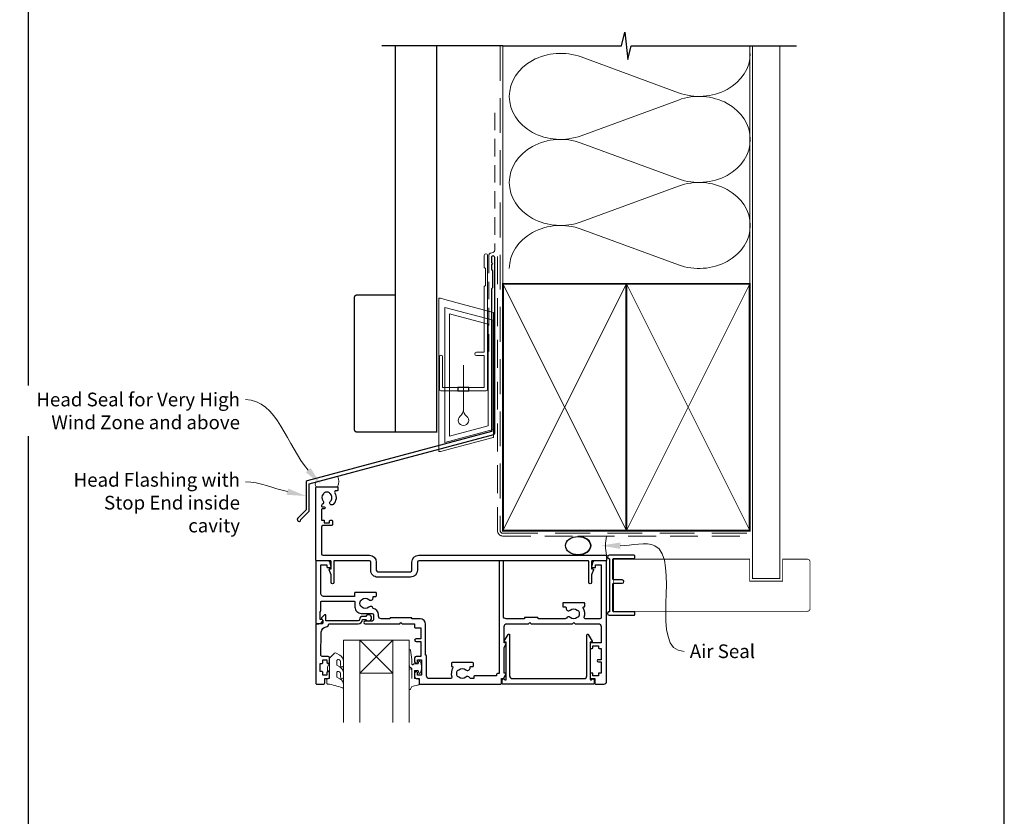
# Model space of a CAD drawing. Units: millimetres. Extents: x 20 to 1863, y -1004 to 568.
# Drawn here: x 20 to 379, y 113 to 404 of the extents above; entities that cross this region are included whole.
import ezdxf

# ---------------------------------------------------------------- set-up
doc = ezdxf.new("R2010")
doc.units = ezdxf.units.MM
doc.header["$MEASUREMENT"] = 0
doc.linetypes.add('DASHED', pattern=[19.049999999999997, 12.7, -6.35])
doc.layers.get('Defpoints').update_dxf_attribs({"color": 1})
doc.layers.add('APL Joinery', color=2, linetype='Continuous')
doc.styles.add('General notes', font='arial.ttf', dxfattribs={"height": 3.5})

# ---------------------------------------------------------------- blocks, each defined once
blk = doc.blocks.new('sealant')
at = {"layer": 'APL Joinery', "color": 9, "lineweight": 20}
blk.add_lwpolyline([(-10.45984990004368, -7), (0, -7, -0.1068061593530725), (0, 0), (-10.45984990004368, 0)], format="xyb", dxfattribs=at)
at = {"layer": 'APL Joinery', "color": 9, "lineweight": 20, "extrusion": (0, 0, -1)}
blk.add_ellipse((-10.45984990004368, -3.5), major_axis=(4.773875349063309, 6.177307532319916e-14), ratio=0.7331569729165103, start_param=-1.570796326794887, end_param=1.570796326794906, dxfattribs=at)
at = {"layer": 'APL Joinery', "color": 7, "lineweight": 25}
blk.add_ellipse((-10.45984990004368, -3.500000000000199), major_axis=(-4.563137715513591, 3.552713678800501e-14), ratio=0.7286652753643074, dxfattribs=at)
blk = doc.blocks.new('drop1')
at = {"layer": 'APL Joinery', "color": 8, "linetype": 'DASHED', "lineweight": 9, "ltscale": 20}
blk.add_lwpolyline([(1.084178711607819e-05, -8.089804658571211), (-1.084178711607819e-05, 8.089804658571211)], dxfattribs=at)
at = {"layer": 'APL Joinery', "color": 2, "lineweight": 25}
blk.add_lwpolyline([(-2, -1.200000000000728), (2, -1.200000000000728), (2, 0), (-2, 0)], close=True, dxfattribs=at)
at = {"layer": 'APL Joinery', "color": 8, "linetype": 'Continuous', "lineweight": 9, "ltscale": 0.2}
blk.add_lwpolyline([(-2.584035428299103e-06, -8.101934976573375, -0.2322167482194448), (-1.174939544554036, -10.47087173113277, 2.918303414082896), (1.166624409314863, -10.46439813741699, -0.2321533121660029), (1.084178711607819e-05, -8.089804658571211)], format="xyb", dxfattribs=at)
blk = doc.blocks.new('A$C2B462F2B')
at = {"layer": 'APL Joinery', "color": 8, "lineweight": 0}
for p, q in [((0.7791261734257091, 48.7946367486617), (0.7791261734257091, -7.070696213634278)), ((3.030889982497854, 48.36759582196979), (1.472637635742274, 48.7851282798878)), ((20.63088998249822, 43.65169003518204), (3.030889982497854, 48.36759582196979)), ((20.77912617347772, -1.734564334883743), (20.77912617347772, 43.45850486992404)), ((1.472637635645981, -7.061187744872711), (20.63088998249822, -1.927749500142113))]:
    blk.add_line(p, q, dxfattribs=at)
at = {"layer": 'APL Joinery', "color": 250, "lineweight": 0}
for p, q in [((2.979126173477368, -3.762334674876115), (2.979126173477368, 45.48627520991604)), ((2.979126173477368, 45.48627520991604), (20.57912617347773, 40.7703694231283)), ((4.747533368875509, -1.454118926047954), (4.747533368875509, 43.17805946108788)), ((4.747533368875509, 43.17805946108788), (18.81071897807959, 39.40984023409274)), ((20.57912617347773, 40.7703694231283), (20.57912617347773, 0.9535711119116286)), ((18.81071897807959, 39.40984023409274), (18.81071897807959, 2.314100300947189)), ((20.57912617347773, 0.9535711119116286), (2.979126173477368, -3.762334674876115)), ((2.979126173477368, -4.286740186659358), (20.57912617347773, 0.4291656001283854)), ((18.81071897807959, 2.314100300947189), (4.747533368875509, -1.454118926047954)), ((2.979126173477368, -5.711844129266069), (20.57912617347773, -0.9959383424780981))]:
    blk.add_line(p, q, dxfattribs=at)
at = {"layer": 'APL Joinery', "color": 8, "lineweight": 0}
for centre, radius, start, end in [((20.57912617347773, 43.45850486992404), 0.1999999999999874, 0, 75.00000000000556), ((20.57912617347773, -1.73456433488434), 0.1999999999999744, 284.9999999999944, 0)]:
    blk.add_arc(centre, radius, start, end, dxfattribs=at)
at = {"layer": 'APL Joinery', "color": 8, "lineweight": 0, "extrusion": (0, 0, -1)}
for centre, major_axis, ratio, start_param, end_param in [((1.593539305927322, 48.54567753891538), (-0.8121809395352102, 0.2634266792565541), 0.2287418624135898, 6.209129746090718, 7.63092281795515), ((1.59353930564447, -6.821737003961402), (-0.8121809395352102, -0.2634266792565541), 0.2287418624135741, 4.935447796280362, 6.357240868205495)]:
    blk.add_ellipse(centre, major_axis=major_axis, ratio=ratio, start_param=start_param, end_param=end_param, dxfattribs=at)

msp = doc.modelspace()

# ---------------------------------------------------------------- linework, layer by layer
at = {"layer": 'APL Joinery', "color": 250, "lineweight": 5}
for p, q in [((224.8633023683824, 390.0807570632683), (260.3729876989851, 377.0230514228338)), ((260.3729876989851, 374.3865330683129), (224.8633023683824, 361.3288156600454)), ((224.8633023683824, 358.6922889688942), (260.3729876989851, 345.6345833284597)), ((260.3729876989851, 342.9980649739389), (224.8633023683824, 329.9403475656713)), ((224.8633023683824, 327.303835095077), (260.3729876989851, 314.2461294546425))]:
    msp.add_line(p, q, dxfattribs=at)
at = {"layer": 'APL Joinery', "color": 7, "lineweight": 20}
for p, q in [((138.1598529611742, 147.3199010441732), (138.1598529611742, 177.3199010441732)), ((138.1598529611742, 177.3199010441732), (144.1598529611742, 177.3199010441732)), ((144.1598529611742, 177.3199010441732), (144.1598529611742, 147.3199010441732)), ((156.1598529611742, 147.3199010441732), (156.1598529611742, 177.3199010441732)), ((156.1598529611742, 177.3199010441732), (162.1598529611742, 177.3199010441732)), ((162.1598529611742, 177.3199010441732), (162.1598529611742, 147.3199010441732))]:
    msp.add_line(p, q, dxfattribs=at)
at = {"layer": 'APL Joinery', "color": 8, "lineweight": 5}
for p, q in [((144.1598529611742, 165.3199010441732), (156.1598529611742, 177.3199010441732)), ((156.1598529611742, 165.3199010441732), (144.1598529611742, 177.3199010441732))]:
    msp.add_line(p, q, dxfattribs=at)
at = {"layer": 'APL Joinery', "color": 9, "ltscale": 0.7}
for points in [[(196.3598457858857, 394.1351175013427), (239.6098457858857, 394.1351175013427), (240.8598457858857, 399.1351175013427), (241.8598457858857, 389.1351175013427), (243.1098457858857, 394.1351175013425), (286.3598457858857, 394.1351175013425)], [(286.3598457858857, 394.1351175013427), (303.3598457858855, 394.1351175013427)]]:
    msp.add_lwpolyline(points, dxfattribs=at)
at = {"layer": 'APL Joinery', "color": 9}
msp.add_lwpolyline([(196.3598457858893, 394.1351175013427), (152.1598457858385, 394.1351175013427)], dxfattribs=at)
at = {"layer": 'APL Joinery', "color": 7, "lineweight": 30, "const_width": 0.5}
msp.add_lwpolyline([(157.1598457858385, 394.1351175013427), (157.1598457858385, 253.2522159109258), (172.1598457858385, 253.2522159109258), (172.1598457858385, 394.1351175013427)], dxfattribs=at)
at = {"layer": 'APL Joinery', "color": 8, "linetype": 'DASHED', "lineweight": 5}
msp.add_lwpolyline([(195.3598457858857, 394.1351175013427), (195.3598457858857, 217.3199010441841, 0.4142135623730951), (196.3598457858857, 216.3199010441841), (286.3598457858857, 216.3199010441841)], format="xyb", dxfattribs=at)
at = {"layer": 'APL Joinery', "color": 250, "lineweight": 13}
for points in [[(196.3598457858857, 307.3199010441843), (196.3598457858857, 394.1351175013427)], [(286.3598457858857, 307.3199010441841), (286.3598457858857, 394.1351175013427)]]:
    msp.add_lwpolyline(points, dxfattribs=at)
at = {"layer": 'APL Joinery', "color": 7, "lineweight": 25}
for points, const_width in [([(297.3598457858857, 394.1400814493658), (297.3598457858857, 199.8702431667089), (287.3598457858857, 199.8702431667089), (287.3598457858857, 394.1400814493658)], 0.4), ([(265.929520451652, 187.8699010441856), (236.7104918143148, 187.8699010441856), (236.7104918143148, 206.8699010441856), (265.929520451652, 206.8699010441856)], 0.3)]:
    msp.add_lwpolyline(points, dxfattribs=dict(at, const_width=const_width))
at = {"layer": 'APL Joinery', "color": 7, "linetype": 'DASHED', "lineweight": 13, "ltscale": 0.5}
msp.add_lwpolyline([(193.359845785901, 369.7082005738708), (193.3598457858901, 319.7082005738708, -0.3394542588633536), (192.6186648309961, 318.7422747475799), (191.9010267407942, 318.5499842008545, 0.339454258863375), (191.159845785893, 317.5840583745672), (191.1598457858882, 282.514026471937)], format="xyb", dxfattribs=at)
at = {"layer": 'APL Joinery', "color": 2, "lineweight": 25}
for points in [[(193.3598457858937, 252.8976899659264), (193.3598457858938, 316.9140264719369, 1.000000000000012), (192.1598457858936, 316.9140264719368), (192.1598457858936, 315.1140264719369), (192.5598457858936, 314.714026471937), (192.1598457858937, 314.314026471937), (192.1598457858937, 312.5140264719369), (192.5598457858937, 312.1140264719369), (192.5598457858938, 305.9140264719369), (192.1598457858937, 305.5140264719369), (192.1598457858937, 253.4348188575117), (124.9156284231077, 235.4167851194902, 0.3394542588633768), (124.5450379456589, 234.9338222063457), (124.545037945659, 224.8966441297749), (121.5023972585396, 221.8540034426555, 1.488371740198618), (122.6973355574772, 221.3518854667455), (125.5985913362521, 224.2531412455203, 0.1989123673796619), (125.7450379456589, 224.6066946361136), (125.7450379456589, 234.3966933147605), (192.989255308445, 252.4147270527819, 0.3394542588633747)], [(130.7760949734788, 228.0920110526114, -0.5246917004122231), (130.4819565788916, 226.8932941552576, 0.311264103520188), (130.1598529611788, 226.4260117169307), (130.1598529611788, 226.259454060959, 0.414213562373095), (130.4098529611788, 226.0094540609699), (131.1598529611788, 226.0094540609699, -0.9999999999999999), (131.1598529611788, 225.2094540609561), (130.4098529611788, 225.2094540609561, 0.414213562373095), (130.1598529611788, 224.9594540609561), (130.1598529611788, 221.1094540609757), (130.9598529611817, 221.1094540609757, -0.414213562373095), (131.1598529611788, 220.9094540609714), (131.1598529611788, 220.1094540609757), (133.1598529611788, 220.1094540609757), (133.1598529611788, 220.8594540609757, -0.414213562373095), (133.4098529611788, 221.1094540609757), (133.9098529611788, 221.1094540609757, -0.414213562373095), (134.1598529611788, 220.8594540609757), (134.1598529611788, 219.3594540609757, -0.414213562373095), (133.9098529611788, 219.1094540609757), (130.6598529611788, 219.1094540609757, 0.414213562373095), (130.1598529611788, 218.6094540609757), (130.1598529611788, 208.8199010441841, 0.414213562373095), (130.6598529611788, 208.3199010441841), (147.6598529611642, 208.3199010441914, -0.414213562373095), (150.1598529611642, 205.8199010441914), (150.1598529611788, 202.8199010441914, 0.414213562373095), (150.6598529611642, 202.3199010441914), (162.6598529611788, 202.3199010441841, 0.414213562373095), (163.1598529611788, 202.8199010441841), (163.1598529611788, 205.8199010441841, -0.414213562373095), (165.6598529611788, 208.3199010441841), (233.9098529611788, 208.3199010441841, -0.414213562373095), (234.1598529611788, 208.0699010441841), (234.1598529611788, 206.5699010441841, -0.414213562373095), (233.9098529611788, 206.3199010441841), (228.9098529611788, 206.3199010441841, 0.414213562373095), (228.6598529611788, 206.0699010441841), (228.6598529611788, 203.3199010441841), (229.1598529611788, 203.3199010441841, -0.5338017280246368), (229.3910334955713, 202.9747403353305), (228.6598529611788, 201.1984325635441), (228.6598529611788, 198.324353199505, -0.9999999999999999), (227.6598529611788, 198.324353199505), (227.6598529611788, 206.0699010441841, 0.414213562373095), (227.4098529611788, 206.3199010441841), (165.6598529611788, 206.3199010441914, 0.414213562373095), (165.1598529611788, 205.8199010441914), (165.1598529611788, 202.8199010441841, -0.414213562373095), (162.6598529611788, 200.3199010441841), (150.6598529611642, 200.3199010441841, -0.414213562373095), (148.1598529611788, 202.8199010441841), (148.1598529611788, 205.8199010441841, 0.414213562373095), (147.6598529611788, 206.3199010441841), (134.9098529611788, 206.3199010441841, 0.414213562373095), (134.6598529611788, 206.0699010441841), (134.6598529611788, 198.324353199505, -0.9999999999999999), (133.6598529611788, 198.324353199505), (133.6598529611788, 201.1984325635441), (132.9286724267718, 202.9747403353305, -0.53380172802463), (133.1598529611788, 203.3199010441841), (133.6598529611788, 203.3199010441841), (133.6598529611788, 206.0699010441841, 0.414213562373095), (133.4098529611788, 206.3199010441841), (128.4098529611788, 206.3199010441841, -0.414213562373095), (128.1598529611788, 206.5699010441841), (128.1598529611788, 233.0699010441841, -0.414213562373095), (128.4098529611788, 233.3199010441841), (135.9098529611788, 233.3199010441841, -0.414213562373095), (136.1598529611788, 233.0699010441841), (136.1598529611788, 232.0699010441841, -0.414213562373095), (135.9098529611788, 231.8199010441841), (135.449609791131, 231.8199010441841, 0.584923139562115), (135.0223686443919, 231.060160784442, -0.3589993750619788), (134.4146605381816, 226.8423331257492, -0.9999999999958548), (133.4050452052311, 227.9516918951578, 0.4390496178058307), (133.4187035410273, 230.6755541036129, -0.1432248589152383), (133.1598530293982, 231.1094540228606, 0.2638204180173673), (131.1373381961298, 231.0966856555407, -0.1432248589117884), (130.8839866181211, 230.6595521459805, 0.4039324889489647)], [(223.4295978434744, 188.3153555896277, 0.1432248589116985), (223.8796133343762, 188.0856627834256, -0.2959768337492664), (223.8796133343763, 185.8541393049207, 0.1432248589116683), (223.4295978434743, 185.6244464987186, -0.3973597071194884), (220.8901080788832, 185.6244464987187, 0.4968272475439289), (219.4752774172978, 185.3877581870302, -0.2789039971400443), (219.0324346755965, 185.1199010441732), (209.1598529611788, 185.1199010441732), (209.1598529611788, 185.3699010441732, 0.414213562373095), (208.9098529611788, 185.6199010441732), (204.4098529611788, 185.6199010441732, 0.414213562373095), (204.1598529611788, 185.3699010441732), (204.1598529611788, 185.1199010441732), (197.5098529611782, 185.1199010441732, -0.414213562373095), (196.5098529611782, 186.1199010441732), (196.5098529611782, 206.0699010441732, 0.414213562373095), (196.2598529611782, 206.3199010441732), (195.2598529611782, 206.3199010441732, 0.414213562373095), (195.0098529611782, 206.0699010441732), (195.0098529611782, 165.1199010441732), (194.3098529611784, 165.1199010441732, 0.414213562373095), (194.0598529611784, 164.8699010441732), (194.0598529611784, 164.3199010441732), (185.9357893709207, 164.3199010441732, 0.414213562373095), (185.6857893709207, 164.0699010441732), (185.6857893709207, 163.3199010441732), (184.6872712467602, 163.3199010441731, -0.2789039971400467), (184.2444285050587, 163.58775818703, 0.4968272475439316), (182.8295978434739, 163.8244464987185, -0.3973597071194888), (180.2901080788828, 163.8244464987186, 0.1432248589116676), (179.840092587981, 164.0541393049207, -0.2959768337492666), (179.8400925879808, 166.2856627834256, 0.1432248589116971), (180.290108078883, 166.5153555896277, -0.3973597071194886), (182.8295978434741, 166.5153555896277, 0.6577630104416946), (184.3473115699958, 167.1699010441731), (184.3473115699958, 167.4199010441731, -0.414213562373095), (184.5973115699958, 167.6699010441731), (185.3098529611784, 167.6699010441731, 0.414213562373095), (185.5598529611784, 167.9199010441731), (185.5598529611784, 168.9199010441731, 0.414213562373095), (185.3098529611784, 169.1699010441731), (177.8098529611784, 169.1699010441731, 0.414213562373095), (177.5598529611784, 168.9199010441731), (177.5598529611784, 167.9199010441731, 0.414213562373095), (177.8098529611784, 167.6699010441731), (177.8954976290634, 167.6699010441731, -0.5864085658433594), (178.1085415437212, 167.2890870906847, 0.2162560767305986), (177.6922256214546, 163.9682526925249, -0.5054633634252786), (177.2147407646985, 163.3199010441732), (169.4598531202998, 163.3199012617433, -0.4142135466968369), (168.4598531483557, 164.3199012362771), (168.459852961179, 171.6699010441733, 0.414213562373095), (168.209852961179, 171.9199010441733), (168.1598529611788, 171.9199010441733), (168.1598529611788, 183.1199012617435, 0.414213562373095), (166.1598529611788, 185.1199012617435), (163.1598529611788, 185.1199010441734), (163.1598529611788, 185.2699010441735, 0.414213562373095), (162.9098529611788, 185.5199010441735), (155.4098529611788, 185.5199010441735, 0.414213562373095), (155.1598529611788, 185.2699010441735), (155.1598529611788, 185.1199010441734), (151.959852961179, 185.1199010441732, -0.414213562373095), (150.959852961179, 186.1199010441732), (150.9598529611788, 186.6199010441734, 0.372829096638037), (148.9883891873778, 188.896315757725, 0.6084114927575713), (147.4795978434744, 189.4244464987188, -0.3973597071194885), (144.9401080788833, 189.4244464987189, 0.1432248589116676), (144.4900925879815, 189.6541393049209, -0.2959768337492679), (144.4900925879813, 191.8856627834258, 0.1432248589116974), (144.9401080788835, 192.115355589628, -0.3973597071194885), (147.4795978434746, 192.1153555896279, 0.6577630104416968), (148.9973115699963, 192.7699010441734), (148.9973115699963, 193.2699010441734), (149.959852961179, 193.2699010441734, 0.414213562373095), (150.209852961179, 193.5199010441734), (150.209852961179, 194.5199010441734, 0.414213562373095), (149.959852961179, 194.7699010441734), (142.459852961179, 194.7699010441734, 0.414213562373095), (142.209852961179, 194.5199010441734), (142.209852961179, 193.3199010441732), (130.959852961179, 193.3199010441732, -0.414213562373095), (129.959852961179, 194.3199010441732), (129.959852961179, 204.8199010441732), (132.1598529611788, 204.8199010441732), (132.1598529611788, 204.0699010441732, 0.414213562373095), (132.4098529611788, 203.8199010441732), (133.4098529611788, 203.8199010441732, 0.4931454260313023), (133.6513344177506, 204.1346058054488), (133.1650857424661, 205.9493105667245, 0.3394542588633702), (132.6821228293215, 206.3199010441732), (128.3598529611786, 206.3199010441732, 0.414213562373095), (128.1598529611788, 206.1199010441732), (128.1598529611788, 183.5699010441732, 0.414213562373095), (128.4098529611788, 183.3199010441732), (129.1851080897873, 183.3199010441732, 0.3563939586925959), (130.6548019354571, 184.5199010441732, 0.4744978678080856), (130.4098529611788, 184.8199010441732), (129.6598529611788, 184.8199010441732), (129.6598529611788, 187.8199010441732), (129.709852961179, 187.8199010441732, 0.4142135623731114), (129.959852961179, 188.0699010441732), (129.9598529611788, 191.3199010441732, -0.4142135623731372), (130.1598529611788, 191.5199010441733), (142.1098529611795, 191.5199010441733, -0.414213562373095), (142.3598529611795, 191.2699010441733), (142.3598529611788, 189.4199010441733, 0.414213562373095), (144.6598529611788, 187.1199010441734), (148.6598529611788, 187.1199010441734, -0.414213562373095), (149.1598529611788, 186.6199010441734), (149.1598529611788, 184.8199010441734, -0.414213562373095), (148.6598529611788, 184.3199010441734), (146.1598529611788, 184.3199010441734, 0.9999999999999999), (146.1598529611788, 183.3199010441732), (158.7598529611791, 183.3199010441732), (159.1598529611788, 183.7199010441733), (159.5598529611784, 183.3199010441732), (164.1598529611788, 183.3199010441732), (164.1598529611786, 182.0199010441733, 0.4142135623731367), (164.3598529611786, 181.8199010441732), (166.3598529611786, 181.8199010441732), (166.3598529611786, 177.8199010441732), (164.6598529611779, 177.8199010441732, 0.9999999999999999), (164.6598529611779, 176.8199010441732), (166.3598529611786, 176.8199010441732), (166.3598529611786, 171.4199010441733), (164.6598529611788, 171.4199010441733, 0.414213562373095), (164.1598529611788, 170.9199010441733), (164.1598529611788, 169.3699010441734, 0.9999999999999999), (165.1598529611788, 169.3699010441734), (165.1598529611788, 170.1199010441734), (166.6598529611788, 170.1199010441734), (166.6598529611788, 164.6199010441734), (165.1598529611788, 164.6199010441734), (165.1598529611788, 165.3699010441734, 0.9999999999999999), (164.1598529611788, 165.3699010441734), (164.1598529611788, 163.8199010441732, 0.414213562373095), (164.6598529611788, 163.3199010441732), (165.8598529611786, 163.3199010441732), (165.8598529611784, 161.5199010441733, 0.4142135623731367), (166.0598529611784, 161.3199010441732), (195.6098529611786, 161.3199010441732, 0.414213562373095), (195.8598529611786, 161.5699010441732), (195.8598529611786, 163.3199010441732), (196.5598531483552, 163.3199010441732, 0.414213562373095), (196.8098531483552, 163.5699010441732), (196.8098531483552, 163.7038758579588), (197.5263594993012, 164.9449012617434, 0.5773502691895663), (197.3098531483551, 165.3199012617433), (196.8098531483552, 165.3199012617433), (196.8098531483552, 174.7038758579588), (197.526359373687, 175.9449010441732, 0.5773502691896397), (197.3098530227409, 176.3199010441732), (196.8098529611784, 176.3199010441732), (196.8098529611784, 182.3199010441732, -0.414213562373095), (197.8098529611784, 183.3199010441732), (205.6598529611788, 183.3199010441732), (206.1598529611788, 183.8199010441732), (206.6598529611788, 183.3199010441732), (221.6598529611788, 183.3199010441732), (222.1598529611788, 183.8199010441732), (222.6598529611788, 183.3199010441732), (231.1598529611788, 183.3199010441732, -0.414213562373095), (232.1598529611788, 182.3199010441732), (232.1598529611788, 176.3199010441732), (228.4098529611788, 176.3199010441732, 0.414213562373095), (228.1598529611788, 176.0699010441732), (228.1598529611788, 174.5699010441732, 0.414213562373095), (228.4098529611788, 174.3199010441732), (228.9098529611788, 174.3199010441732, 0.414213562373095), (229.1598529611788, 174.5699010441732), (229.1598529611788, 175.3199010441732), (231.1598529611788, 175.3199010441732), (231.1598529611788, 174.5699010441732, 0.414213562373095), (231.4098529611788, 174.3199010441732), (232.1598529611788, 174.3199010441732), (232.1598529611788, 170.2199010441732), (231.1598529611788, 170.2199010441732, 0.9999999999999999), (231.1598529611788, 169.4199010441731), (232.1598529611788, 169.4199010441731), (232.1598529611788, 165.3199010441732), (231.4098529611788, 165.3199010441732, 0.414213562373095), (231.1598529611788, 165.0699010441732), (231.1598529611788, 164.3199010441732), (229.1598529611788, 164.3199010441732), (229.1598529611788, 165.0699010441732, 0.414213562373095), (228.9098529611788, 165.3199010441732), (228.4098529611788, 165.3199010441732, 0.414213562373095), (228.1598529611788, 165.0699010441732), (228.1598529611788, 163.5699010441732, 0.414213562373095), (228.4098529611788, 163.3199010441732), (229.8598529611786, 163.3199010441732), (229.8598529611786, 161.5699010441732, 0.414213562373095), (230.1098529611786, 161.3199010441732), (233.1598529611788, 161.3199010441732, 0.414213562373095), (234.1598529611788, 162.3199010441732), (234.159852961179, 206.1199010441734, 0.4142135623730846), (233.959852961179, 206.3199010441732), (229.637583093036, 206.3199010441732, 0.3394542588633706), (229.1546201798915, 205.9493105667244), (228.6683715046065, 204.1346058054488, 0.4931454260312969), (228.9098529611788, 203.8199010441732), (229.9098529611788, 203.8199010441732, 0.414213562373095), (230.1598529611788, 204.0699010441732), (230.1598529611788, 204.8199010441732), (232.1598529611788, 204.8199010441732), (232.1598529611788, 185.6199010441732, -0.414213562373095), (231.6598529611788, 185.1199010441732), (226.5049651576587, 185.1199010441732, -0.505463363425272), (226.0274803009029, 185.768252692525, 0.2162560767305987), (225.6111643786356, 189.0890870906847, -0.5864085658434474), (225.8242082932943, 189.4699010441732), (225.9098529611788, 189.4699010441732, 0.414213562373095), (226.1598529611788, 189.7199010441732), (226.1598529611788, 190.7199010441732, 0.414213562373095), (225.9098529611788, 190.9699010441732), (218.4098529611788, 190.9699010441732, 0.414213562373095), (218.1598529611788, 190.7199010441732), (218.1598529611788, 189.7199010441732, 0.414213562373095), (218.4098529611788, 189.4699010441732), (219.1223943523614, 189.4699010441732, -0.414213562373095), (219.3723943523614, 189.2199010441732), (219.3723943523611, 188.9699010441732, 0.6577630104416964), (220.8901080788833, 188.3153555896278, -0.3973597071194878)], [(145.1598529611739, 186.0199010441733, 0.4142135623731117), (144.0598529611744, 184.9199010441729, -0.414213562373095), (143.5598529611744, 184.4199010441729), (131.7598529611744, 184.4199010441727), (131.7598529611744, 186.3770078253667, 0.6681786379193133), (131.3330762658775, 186.5537845206635), (130.2330762658794, 185.4537845206646, 0.414213562373095), (130.2330762658776, 185.1002311300731), (130.6598529611743, 184.6734544347764), (130.6598529611745, 183.5699010441732, -0.4142135623730951), (130.4098529611743, 183.3199010441734), (128.4477209268182, 183.3199010441732, 0.414213562373095), (128.1598529611743, 183.0320330785291), (128.1598529611741, 161.5699010441732, 0.414213562373095), (128.4098529611741, 161.3199010441732), (130.9598529611742, 161.3199010441732, 0.414213562373095), (131.4598529611742, 161.819901044173), (131.4598529611742, 163.3199010441731), (132.6598529611743, 163.3199010441733, 0.414213562373095), (133.1598529611743, 163.8199010441733), (133.1598529611743, 165.3699010441733, 0.9999999999999999), (132.1598529611743, 165.3699010441733), (132.1598529611743, 164.6199010441732), (130.6598529611745, 164.6199010441732), (130.6598529611743, 165.6199010441734, 0.4142135623730617), (130.4098529611743, 165.8699010441734), (129.9098529611741, 165.8699010441734, -0.414213562373095), (129.6598529611741, 166.1199010441734), (129.659852961174, 168.6199010441733, -0.414213562373095), (129.9098529611741, 168.8699010441734), (130.4098529611743, 168.8699010441733, 0.414213562373095), (130.6598529611743, 169.1199010441733), (130.6598529611743, 170.1199010441732), (132.1598529611743, 170.1199010441733), (132.1598529611743, 169.3699010441733, 0.9999999999999999), (133.1598529611743, 169.369901044173), (133.1598529611745, 170.9199010441731, 0.414213562373095), (132.6598529611745, 171.4199010441731), (130.3999113481737, 171.4199010441733, -0.421627766565804), (129.9000706944753, 171.9325232829029), (130.1106228842783, 180.2703899990922, -0.3742242816206428), (131.8840935391378, 182.2071033042457, 0.3814371313443093), (132.8598529611743, 183.3000645472856), (132.8598529611743, 183.3199010441728), (143.5598529611747, 183.3199010441733, 0.4142135623730284), (145.1598529611745, 184.9199010441731), (146.2999024673382, 184.9199010441731, 3.927182716064489), (146.2999024673387, 186.0199010441735)], [(228.669955012616, 162.8199010441728, -0.9040691056184631), (229.6598529611726, 162.7199010441728), (229.6598529611726, 161.5699010441732, -0.414213562373095), (229.4098529611726, 161.3199010441732), (196.3098529611759, 161.3199010441732, -0.414213562373095), (196.0598529611759, 161.5699010441732), (196.0598529611759, 162.7199010441728, -0.904069105618456), (197.0497509097324, 162.8199010441732), (197.3098529611759, 162.8199010441732, 0.414213562373095), (197.5598529611759, 163.0699010441732), (197.5598529611759, 176.5699010441721), (197.0598529611759, 176.5699010441721, -0.5773502691895979), (196.8433466102298, 176.9449010441721), (198.2933466102295, 179.4563747151467, -0.7673269879791309), (198.7598529611757, 179.3313747151468), (198.7598529611757, 164.3199010441732, 0.414213562373095), (199.7598529611757, 163.3199010441732), (225.9598529611728, 163.3199010441732, 0.414213562373095), (226.9598529611728, 164.3199010441732), (226.9598529611728, 179.3313747151468, -0.7673269879791309), (227.4263593121188, 179.4563747151468), (228.8763593121187, 176.944901044172, -0.5773502691895971), (228.6598529611726, 176.5699010441721), (228.1598529611726, 176.5699010441721), (228.1598529611726, 163.0699010441732, 0.414213562373095), (228.4098529611726, 162.8199010441732)]]:
    msp.add_lwpolyline(points, format="xyb", close=True, dxfattribs=at)
at = {"layer": 'APL Joinery', "color": 2, "lineweight": 20}
msp.add_lwpolyline([(173.1598457858385, 280.7235167258076, -0.9999999999999999), (174.3598457858355, 280.7235167258076), (174.3598457858355, 269.5223361685238), (189.5398909339314, 269.5223361685238), (189.5398909339314, 281.1784773447324), (186.6910185162309, 281.1784773447324, -0.9999999999999999), (186.6910185162309, 282.3784773447295), (189.5398909339314, 282.3784773447295), (189.5398909339314, 306.3223361685262), (189.9398909339401, 306.7223361685277), (189.9398909339401, 312.9223361685248), (189.5398909339314, 313.3223361685262), (189.5398909339314, 317.7223361685277, -0.9999999999999999), (190.739890933943, 317.7223361685277), (190.739890933943, 268.8223361685267, -0.4142135623730284), (190.239890933943, 268.3223361685267), (173.6598457858385, 268.3223361685267, -0.4142135623728952), (173.1598457858385, 268.8223361685267)], format="xyb", close=True, dxfattribs=at)
at = {"layer": 'APL Joinery', "color": 7, "linetype": 'DASHED', "lineweight": 13, "ltscale": 0.8}
msp.add_lwpolyline([(194.3598457858857, 317.3199010441841), (194.3598457858857, 217.3199010441841, 0.4142135623730951), (196.3598457858857, 215.3199010441841), (285.9135102896212, 215.3199010441841)], format="xyb", dxfattribs=at)
at = {"layer": 'APL Joinery', "color": 7, "lineweight": 35, "const_width": 0.7}
for points in [[(196.3598457858857, 217.3199010441841), (196.3598457858857, 307.3199010441841), (241.3598457858857, 307.3199010441841), (241.3598457858857, 217.3199010441841)], [(241.35983861054, 217.3199010441841), (241.35983861054, 307.3199010441841), (286.35983861054, 307.3199010441841), (286.35983861054, 217.3199010441841)], [(241.3598457858857, 217.3199010441841), (241.3598457858857, 307.3199010441841), (286.3598457858857, 307.3199010441841), (286.3598457858857, 217.3199010441841)]]:
    msp.add_lwpolyline(points, close=True, dxfattribs=at)
at = {"layer": 'APL Joinery', "color": 250, "lineweight": 5}
for points in [[(196.3598457858857, 217.3199010441841), (241.3598457858857, 307.3199010441841)], [(196.3598457858857, 307.3199010441841), (241.3598457858857, 217.3199010441841)], [(241.35983861054, 217.3199010441841), (286.35983861054, 307.3199010441841)], [(241.35983861054, 307.3199010441841), (286.35983861054, 217.3199010441841)], [(241.3598457858857, 217.3199010441841), (286.3598457858857, 307.3199010441841)], [(241.3598457858857, 307.3199010441841), (286.3598457858857, 217.3199010441841)]]:
    msp.add_lwpolyline(points, dxfattribs=at)
at = {"layer": 'APL Joinery', "color": 7, "lineweight": -2, "const_width": 0.7}
msp.add_lwpolyline([(241.3598529612314, 217.3199010441841), (241.3598529612314, 307.3199010441841), (241.3598457858857, 307.3199010441841), (241.3598457858857, 217.3199010441841)], close=True, dxfattribs=at)
at = {"layer": 'APL Joinery', "color": 250}
for points in [[(241.3598529612314, 217.3199010441841), (241.3598457858857, 307.3199010441841)], [(241.3598457858857, 217.3199010441841), (241.3598529612314, 307.3199010441841)]]:
    msp.add_lwpolyline(points, dxfattribs=at)
at = {"layer": 'APL Joinery', "color": 7, "lineweight": 30, "const_width": 0.5}
msp.add_lwpolyline([(157.1598457858385, 253.2522159109258), (143.1598457858385, 253.2522159109258, -0.414213562373095), (142.1598457858385, 254.2522159109258), (142.1598457858385, 302.2522159109258, -0.414213562373095), (143.1598457858385, 303.2522159109258), (157.1598457858385, 303.2522159109258)], format="xyb", close=True, dxfattribs=at)
at = {"layer": 'APL Joinery', "color": 7, "lineweight": 15}
msp.add_lwpolyline([(128.259992507202, 233.3199010441841, -0.4623888488171339), (128.259992507202, 235.070573358527), (136.0597134151555, 237.1605022770012, -0.2316871329943885), (136.0597134151555, 233.3199010441841)], format="xyb", close=True, dxfattribs=at)
at = {"layer": 'APL Joinery'}
msp.add_lwpolyline([(235.2598512038967, 206.8713729067604), (235.2598512038967, 187.8684291816081, -0.3970778019314863), (235.0245570862497, 187.6188620823658, 0.970995930542398), (235.0598512038968, 186.4199010441843), (244.2098512038968, 186.4199010441843, 0.414213562373095), (244.4598512038968, 186.6699010441843), (244.4598512038968, 187.3699010441843, 0.414213562373095), (244.2098512038968, 187.6199010441843), (236.7098512038968, 187.6199010441843, -0.414213562373095), (236.4598512038968, 187.8699010441843), (236.4598512038968, 197.8699010441843, -0.414213562373095), (236.7098512038968, 198.1199010441843), (239.8598512038968, 198.1199010441843, 0.9999999999999999), (239.8598512038968, 199.3199010441843), (236.7098512038968, 199.3199010441843, -0.414213562373095), (236.4598512038968, 199.5699010441843), (236.4598512038968, 206.8699010441843, -0.414213562373095), (236.7098512038968, 207.1199010441843), (244.2098512038968, 207.1199010441843, 0.414213562373095), (244.4598512038968, 207.3699010441843), (244.4598512038968, 208.0699010441843, 0.414213562373095), (244.2098512038968, 208.3199010441843), (235.0598512038968, 208.3199010441843, 0.9709959305423982), (235.0245570862497, 207.1209400060028, -0.3970778019315357)], format="xyb", close=True, dxfattribs=at)
at = {"layer": 'APL Joinery', "color": 7, "lineweight": 25, "const_width": 0.3}
msp.add_lwpolyline([(265.1774445503288, 206.8699010441856), (286.3598457858857, 206.8699010441856), (286.3598457858857, 198.8699010441856), (298.3598457858857, 198.8699010441856), (298.3598457858857, 206.8699010441856), (307.3598457858857, 206.8699010441856, -0.4142135623730955), (308.3598457858857, 205.8699010441856), (308.3598457858857, 188.8699010441856, -0.414213562373095), (307.3598457858857, 187.8699010441856), (265.1774445503288, 187.8699010441856)], format="xyb", dxfattribs=at)
at = {"layer": 'APL Joinery', "color": 7, "lineweight": 20}
msp.add_lwpolyline([(144.1598529611742, 165.3199010441732), (156.1598529611742, 165.3199010441732), (156.1598529611742, 177.3199010441732), (144.1598529611742, 177.3199010441732)], close=True, dxfattribs=at)
at = {"layer": 'APL Joinery', "color": 252, "lineweight": 15}
for points in [[(135.784852961174, 169.7700967680825, -0.4931454260313474), (136.4142624837255, 170.253059681227, 0.4931454260312739), (135.7848529611742, 169.7700967680825), (135.7848529611742, 168.1829367680824), (136.8598529611741, 167.5622852287035, -0.2679491924311231), (138.1598529611742, 165.310619178864), (138.1598529611742, 163.7848169021897, -0.9999999999999999), (137.159852961174, 163.7848169021896), (137.159852961174, 164.9853129162454, 0.339454258863337), (136.4186720062835, 165.9512387425327), (136.4142624837253, 165.9524202705412, 0.4931454260313474), (135.7848529611742, 165.4694573573967), (135.7848529611742, 163.8823015423385), (136.9098529611742, 163.2327824895002, -0.2679491924311231), (138.1598529611742, 161.0677189800391), (138.1598529611742, 160.1218363864917, -0.5361749531998186), (137.8129886300812, 159.8913644763555, 0.07033050196564969), (132.3806665874389, 161.3216105780087, -0.3803422015846998), (132.1598529611742, 161.5699010441732), (132.1598529611742, 162.8199010441732, -0.414213562373095), (132.6598529611742, 163.3199010441732), (133.1598529611742, 163.3199010441732), (133.1598529611742, 166.1199010441733), (132.4098529611742, 166.1199010441733), (132.4098529611742, 167.6199010441733), (133.1598529611742, 168.9189391498498), (133.1598529611742, 170.7774327989039), (134.9310301481499, 172.5486099858796, -0.3394542588633431), (135.5345835387429, 172.6280692971785), (136.8598529611741, 171.8629246393893, -0.2679491924311231), (138.1598529611742, 169.6112585895498), (138.1598529611742, 168.0854563128755, -0.9999999999999999), (137.159852961174, 168.0854563128754), (137.159852961174, 169.2859523269312, 0.339454258863337), (136.4186720062835, 170.2518781532185), (136.4142624837286, 170.2530596812261)], [(162.159852961171, 166.4320630861538), (162.159852961171, 159.5699010441732, 0.7673269879789621), (162.6263593121171, 159.4449010441732), (163.1814608142319, 160.4063650491938), (165.6896024970243, 161.0784195876009, 0.3626955242591878), (165.8740420260119, 161.3405679895021), (165.7098529611714, 163.3199010441732), (164.159852961171, 163.3199010441732), (164.159852961171, 166.2199010441733), (165.4100158831832, 166.2199010441733), (165.6717023284637, 165.3943586743603, 0.6640183420487276), (166.1306041184772, 165.3522539853498, 0.250000000000001), (166.1306041184773, 169.5875481029968, 0.6640183420487096), (165.6717023284639, 169.5454434139862), (165.4100158831832, 168.7199010441733), (163.860015883183, 168.7199010441733), (163.5863249942146, 168.446210155205, -0.6681785464135807), (163.159548298918, 168.6229867872399), (163.15954788779, 170.2476981197627), (162.6571878229776, 173.6605396586273, 0.9294717386060578), (162.159852961171, 173.6241327068856), (162.159852961171, 168.1570630839759, 0.3563939586926081), (162.959852961171, 167.1772671868625, -0.3563939586925716), (163.159852961171, 166.9323182125843), (163.1598529611711, 163.3449010441732, -0.9999999999999999), (163.109852961171, 163.3449010441732), (163.109852961171, 166.4320630861538, 0.9999999999999999), (162.1598529655268, 166.4320630861538)]]:
    msp.add_lwpolyline(points, format="xyb", dxfattribs=at)
msp.add_lwpolyline([(133.1598529611742, 166.1199010441733), (133.1598529611742, 168.9189391498498)], dxfattribs=at)
at = {"layer": 'APL Joinery', "color": 250, "lineweight": 5}
for centre, major_axis, ratio, start_param, end_param in [((217.3647243559109, 375.7047693041862), (18.69178299564819, 5.509986602876946e-14), 0.8396324958161577, 1.158002565562929, 3.141592391340665), ((217.3647243559109, 344.3163012098121), (18.69178299564819, 5.294951181411995e-15), 0.8396324958161577, 1.158002565562932, 3.141592391340668), ((217.3647243559109, 312.927847335995), (-18.69178299564819, 9.445360752025116e-15), 0.8396324958161571, 4.299595219152725, 6.28318504493046)]:
    msp.add_ellipse(centre, major_axis=major_axis, ratio=ratio, start_param=start_param, end_param=end_param, dxfattribs=at)
at = {"layer": 'APL Joinery', "color": 250, "lineweight": 5, "extrusion": (0, 0, -1)}
for centre, major_axis, ratio, start_param, end_param in [((267.8715587037264, 391.3990132985646), (-18.69178299564819, 4.264863731693007e-14), 0.8396324958161583, 3.141592653589791, 5.125182398197492), ((217.3647243559109, 375.7047775357815), (-18.69178299564819, 1.774617989325136e-14), 0.8396324958161577, 4.299595219152724, 6.283185044930461), ((267.8715516959942, 360.0105594247472), (18.69178299564819, 9.445360752025116e-15), 0.8396324958161583, 4.299596206795183, 6.283185307179586), ((267.8715587037264, 360.0105452041906), (-18.69178299564819, 1.359577032263823e-14), 0.8396324958161582, 3.141592653589792, 5.125182398197492), ((267.8715516959942, 328.6220913303732), (18.69178299564819, 9.445360752025116e-15), 0.8396324958161583, 4.299596206795183, 6.283185307179586), ((217.3647243559109, 344.3163094414075), (-18.69178299564819, 3.849822774631697e-14), 0.839632495816158, 4.299595219152724, 6.283185044930459), ((267.8715587037264, 328.6220913303734), (-18.69178299564819, 4.264863731693006e-14), 0.8396324958161582, 3.141592653589791, 5.125182398197492)]:
    msp.add_ellipse(centre, major_axis=major_axis, ratio=ratio, start_param=start_param, end_param=end_param, dxfattribs=at)
at = {"layer": 'APL Joinery', "color": 7, "lineweight": 5}
for points in [[(126.2408440262638, 240.1149788193322), (130.0213693241458, 234.1092532525763), (124.4973938585528, 238.5642286920864)], [(117.9960646981941, 232.6487401673382), (124.545037945659, 229.9152331680603), (117.4635204415346, 230.37699170874)]]:
    msp.add_solid(points, dxfattribs=at)
at = {"layer": 'APL Joinery', "color": 0}
msp.add_solid([(239.1051924701087, 210.6380859232225), (232.1051924701087, 211.8047525898892), (239.1051924701087, 212.9714192565558)], dxfattribs=at)
at = {"layer": 'Defpoints', "color": 8}
msp.add_lwpolyline([(23.19000000000005, 19.30270446324562), (379.1900000000001, 19.30270446324562), (379.1900000000001, 499.5844011615753), (23.19000000000005, 499.5844011615753)], close=True, dxfattribs=at)

# ---------------------------------------------------------------- block references
at = {"layer": 'APL Joinery'}
for name, p in [('A$C2B462F2B', (172.1598457858385, 253.2522159109258)), ('drop1', (181.9498683598835, 269.5223361685238))]:
    msp.add_blockref(name, p, dxfattribs=at)
at = {"layer": 'APL Joinery', "color": 8}
msp.add_blockref('sealant', (234.1598529611788, 215.3199010441841), dxfattribs=at)

# ---------------------------------------------------------------- next in the draw order: texts
at = {"layer": 'APL Joinery', "color": 3, "lineweight": 5, "char_height": 5, "attachment_point": 3, "style": 'General notes', "bg_fill": 3, "box_fill_scale": 1.5, "bg_fill_color": 9, "bg_fill_transparency": 0}
for s, insert, width in [('{\\C7;Head Seal for Very High Wind Zone and above}', (100.4634265334743, 267.6325417645162), 77.83871030566934), ('{\\C7;Head Flashing with Stop End inside cavity}', (100.4634265334743, 238.3266072488272), 69.9675812952562)]:
    msp.add_mtext(s, dxfattribs=dict(at, insert=insert, width=width))
at = {"layer": 'APL Joinery', "color": 3, "insert": (264.4825929520593, 175.7917182705279), "char_height": 5, "width": 31.56552217646276, "attachment_point": 1, "style": 'General notes', "bg_fill": 3, "box_fill_scale": 1.5, "bg_fill_color": 9, "bg_fill_transparency": 0}
msp.add_mtext('{\\C0;Air Seal}', dxfattribs=at)

# ---------------------------------------------------------------- next in the draw order: linework, layer by layer
at = {"layer": 'APL Joinery', "color": 7, "linetype": 'ByBlock', "lineweight": 13, "end_tangent": (-1, 0)}
for points, start_tangent in [([(125.3691189424083, 239.3396037557093), (102.4634265334743, 265.0916140701096)], (-0.664607197391071, 0.7471929290189957)), ([(117.7297925698643, 231.5128659380391), (102.4634265334743, 235.0916140701096)], (-0.9736064822563751, 0.2282332528541074))]:
    msp.add_spline(points, degree=3, dxfattribs=dict(at, start_tangent=start_tangent))
at = {"layer": 'APL Joinery', "color": 0, "linetype": 'ByBlock', "lineweight": 13, "start_tangent": (0.9999999999999999, 0), "end_tangent": (1, 0)}
msp.add_spline([(239.1051924701087, 211.8047525898892), (251.7418097245436, 211.8047525898892), (262.4825929520593, 173.2490852555211)], degree=3, dxfattribs=at)

doc.saveas('drawing.dxf')
